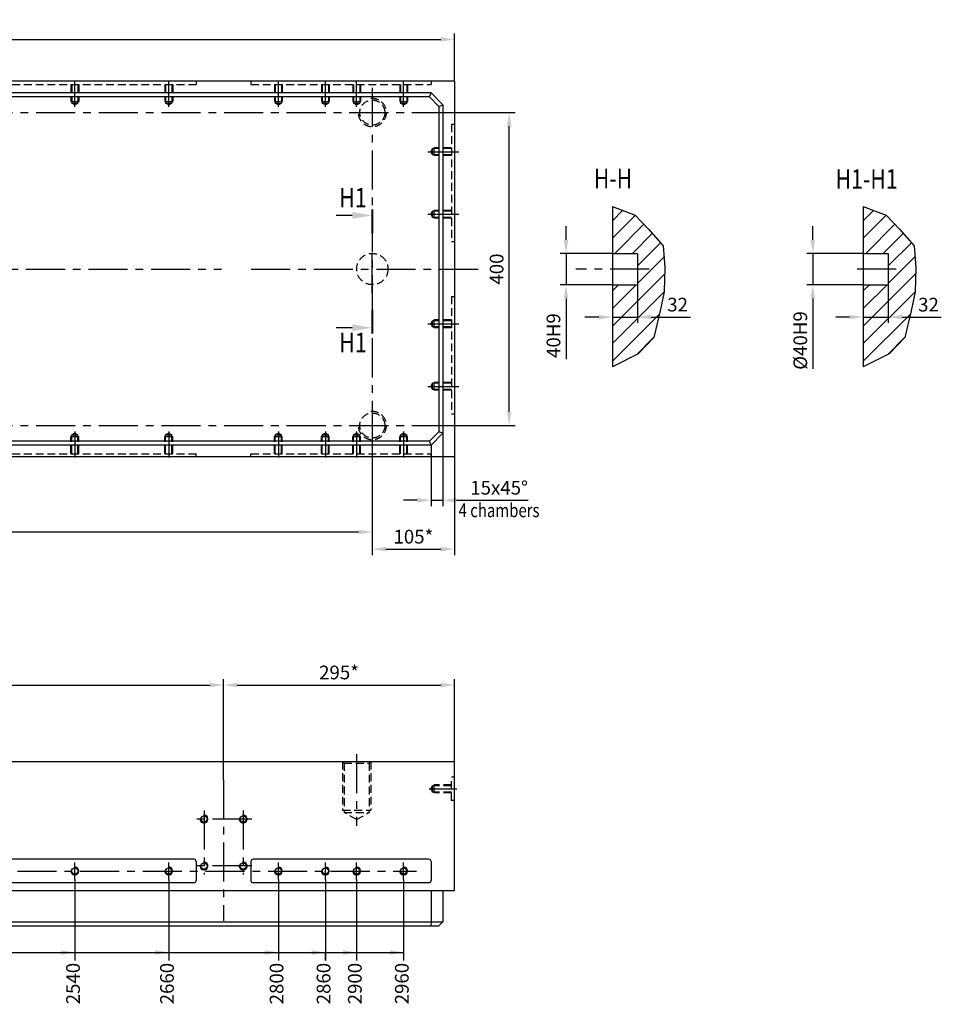
# Model space of a CAD drawing. Units: millimetres. Extents: x 497 to 4521, y 1340 to 3799.
# Drawn here: x 3168 to 4345, y 1894 to 3152 of the extents above; entities that cross this region are included whole.
import ezdxf

# ---------------------------------------------------------------- set-up
doc = ezdxf.new("R2010")
doc.units = ezdxf.units.MM
doc.header["$LTSCALE"] = 40
doc.header["$PDMODE"] = 35
doc.linetypes.add('CENTER', pattern=[2, 1.25, -0.25, 0.25, -0.25])
doc.linetypes.add('HIDDEN', pattern=[0.375, 0.25, -0.125])
for name, color, linetype in [('CENTER-BRACKET 01', 3, 'CENTER'), ('CENTER-YOKE', 3, 'CENTER'), ('DIM', 7, 'Continuous'), ('HATCH', 3, 'Continuous'), ('HIDDEN-YOKE', 5, 'HIDDEN'), ('TEXT-ENGLISH', 6, 'Continuous'), ('TREAD', 7, 'Continuous'), ('YOKE', 1, 'Continuous')]:
    doc.layers.add(name, color=color, linetype=linetype)
doc.styles.add('A', font='romans.shx', dxfattribs={"width": 0.8})
doc.dimstyles.new('1-5', dxfattribs={"dimscale": 5, "dimtxt": 3.5, "dimasz": 3.5, "dimexe": 1.5, "dimexo": 0, "dimgap": 1, "dimtad": 1, "dimdec": 1, "dimdsep": 46, "dimtxsty": 'A', "dimcen": 0, "dimclrt": 256, "dimadec": 1, "dimazin": 2, "dimtfac": 1, "dimtdec": 1, "dimtmove": 0, "dimatfit": 3, "dimfxl": 0, "dimarcsym": 0})

# ---------------------------------------------------------------- blocks, each defined once
blk = doc.blocks.new('*D5')
at = {"layer": 'Defpoints', "color": 0}
for p in [(3708.5, 2623.3), (3693.5, 2608.3), (3693.5, 2537.8)]:
    blk.add_point(p, dxfattribs=at)
at = {"layer": 'DIM', "color": 0, "lineweight": -2}
for p, q in [((3708.5, 2623.3), (3708.5, 2530.3)), ((3693.5, 2608.3), (3693.5, 2530.3)), ((3676, 2537.8), (3658.5, 2537.8)), ((3693.5, 2537.8), (3708.5, 2537.8)), ((3726, 2537.8), (3817.5, 2537.8))]:
    blk.add_line(p, q, dxfattribs=at)
at = {"layer": 'DIM', "color": 0}
for points in [[(3676, 2540.7), (3676, 2534.8), (3693.5, 2537.8)], [(3726, 2540.7), (3726, 2534.8), (3708.5, 2537.8)]]:
    blk.add_solid(points, dxfattribs=at)
at = {"layer": 'DIM', "insert": (3780.5, 2551.5), "char_height": 17.5, "attachment_point": 5, "style": 'A'}
blk.add_mtext('15x45°', dxfattribs=at)
blk = doc.blocks.new('*D11')
at = {"layer": 'Defpoints', "color": 0}
for p in [(3925.2, 2853.3), (3866, 2813.3), (3925.2, 2813.3)]:
    blk.add_point(p, dxfattribs=at)
at = {"layer": 'DIM', "color": 0, "lineweight": -2}
for p, q in [((3866, 2870.8), (3866, 2888.3)), ((3925.2, 2853.3), (3858.5, 2853.3)), ((3866, 2853.3), (3866, 2813.3)), ((3925.2, 2813.3), (3858.5, 2813.3)), ((3866, 2795.8), (3866, 2718.3))]:
    blk.add_line(p, q, dxfattribs=at)
at = {"layer": 'DIM', "color": 0}
for points in [[(3863.1, 2870.8), (3868.9, 2870.8), (3866, 2853.3)], [(3863.1, 2795.8), (3868.9, 2795.8), (3866, 2813.3)]]:
    blk.add_solid(points, dxfattribs=at)
at = {"layer": 'DIM', "insert": (3852.2, 2748.3), "char_height": 17.5, "attachment_point": 5, "rotation": 90, "style": 'A'}
blk.add_mtext('40H9', dxfattribs=at)
blk = doc.blocks.new('_DatumFilled')
at = {"color": 0, "linetype": 'ByBlock'}
blk.add_solid([(0, 0.577), (-1, 0), (0, -0.577)], dxfattribs=at)
blk = doc.blocks.new('*D12')
at = {"layer": 'Defpoints', "color": 0}
for p in [(3925.2, 2813.3), (3957.2, 2813.3), (3957.2, 2771.9)]:
    blk.add_point(p, dxfattribs=at)
at = {"layer": 'DIM', "color": 0, "lineweight": -2}
for p, q in [((3925.2, 2813.3), (3925.2, 2764.4)), ((3957.2, 2813.3), (3957.2, 2764.4)), ((3907.7, 2771.9), (3890.2, 2771.9)), ((3925.2, 2771.9), (3957.2, 2771.9)), ((3974.7, 2771.9), (4024.8, 2771.9))]:
    blk.add_line(p, q, dxfattribs=at)
at = {"layer": 'DIM', "color": 0}
for points in [[(3907.7, 2774.8), (3907.7, 2769), (3925.2, 2771.9)], [(3974.7, 2774.8), (3974.7, 2769), (3957.2, 2771.9)]]:
    blk.add_solid(points, dxfattribs=at)
at = {"layer": 'DIM', "insert": (4008.5, 2785.6), "char_height": 17.5, "attachment_point": 5, "style": 'A'}
blk.add_mtext('32', dxfattribs=at)
blk = doc.blocks.new('*D13')
at = {"layer": 'Defpoints', "color": 0}
for p in [(4245.7, 2853.3), (4181.2, 2813.3), (4245.7, 2813.3)]:
    blk.add_point(p, dxfattribs=at)
at = {"layer": 'DIM', "color": 0, "lineweight": -2}
for p, q in [((4181.2, 2870.8), (4181.2, 2888.3)), ((4245.7, 2853.3), (4173.7, 2853.3)), ((4181.2, 2853.3), (4181.2, 2813.3)), ((4245.7, 2813.3), (4173.7, 2813.3)), ((4181.2, 2795.8), (4181.2, 2705.7))]:
    blk.add_line(p, q, dxfattribs=at)
at = {"layer": 'DIM', "color": 0}
for points in [[(4178.3, 2870.8), (4184.2, 2870.8), (4181.2, 2853.3)], [(4178.3, 2795.8), (4184.2, 2795.8), (4181.2, 2813.3)]]:
    blk.add_solid(points, dxfattribs=at)
at = {"layer": 'DIM', "insert": (4167.5, 2742), "char_height": 17.5, "attachment_point": 5, "rotation": 90, "style": 'A'}
blk.add_mtext('%%c40H9', dxfattribs=at)
blk = doc.blocks.new('*D14')
at = {"layer": 'Defpoints', "color": 0}
for p in [(4245.7, 2813.3), (4277.7, 2813.3), (4277.7, 2771.9)]:
    blk.add_point(p, dxfattribs=at)
at = {"layer": 'DIM', "color": 0, "lineweight": -2}
for p, q in [((4245.7, 2813.3), (4245.7, 2764.4)), ((4277.7, 2813.3), (4277.7, 2764.4)), ((4228.2, 2771.9), (4210.7, 2771.9)), ((4245.7, 2771.9), (4277.7, 2771.9)), ((4295.2, 2771.9), (4345.4, 2771.9))]:
    blk.add_line(p, q, dxfattribs=at)
at = {"layer": 'DIM', "color": 0}
for points in [[(4228.2, 2774.8), (4228.2, 2769), (4245.7, 2771.9)], [(4295.2, 2774.8), (4295.2, 2769), (4277.7, 2771.9)]]:
    blk.add_solid(points, dxfattribs=at)
at = {"layer": 'DIM', "insert": (4329, 2785.6), "char_height": 17.5, "attachment_point": 5, "style": 'A'}
blk.add_mtext('32', dxfattribs=at)
blk = doc.blocks.new('*D21')
at = {"layer": 'Defpoints', "color": 0}
for p in [(738.5, 2633.3), (3618.5, 2633.3), (3618.5, 2497.3)]:
    blk.add_point(p, dxfattribs=at)
at = {"layer": 'DIM', "color": 0, "lineweight": -2}
for p, q in [((738.5, 2633.3), (738.5, 2489.8)), ((3618.5, 2633.3), (3618.5, 2489.8)), ((756, 2497.3), (3601, 2497.3))]:
    blk.add_line(p, q, dxfattribs=at)
at = {"layer": 'DIM', "color": 0}
for points in [[(756, 2500.2), (756, 2494.4), (738.5, 2497.3)], [(3601, 2500.2), (3601, 2494.4), (3618.5, 2497.3)]]:
    blk.add_solid(points, dxfattribs=at)
at = {"layer": 'DIM', "insert": (2178.5, 2511), "char_height": 17.5, "attachment_point": 5, "style": 'A'}
blk.add_mtext('6x480=2880', dxfattribs=at)
blk = doc.blocks.new('*D22')
at = {"layer": 'Defpoints', "color": 0}
for p in [(3681.9, 3033.3), (3793.4, 3033.3), (3681.9, 2633.3)]:
    blk.add_point(p, dxfattribs=at)
at = {"layer": 'DIM', "color": 0, "lineweight": -2}
for p, q in [((3681.9, 3033.3), (3800.9, 3033.3)), ((3793.4, 2650.8), (3793.4, 3015.8)), ((3681.9, 2633.3), (3800.9, 2633.3))]:
    blk.add_line(p, q, dxfattribs=at)
at = {"layer": 'DIM', "color": 0}
for points in [[(3790.5, 3015.8), (3796.3, 3015.8), (3793.4, 3033.3)], [(3790.5, 2650.8), (3796.3, 2650.8), (3793.4, 2633.3)]]:
    blk.add_solid(points, dxfattribs=at)
at = {"layer": 'DIM', "insert": (3779.6, 2833.3), "char_height": 17.5, "attachment_point": 5, "rotation": 90, "style": 'A'}
blk.add_mtext('400', dxfattribs=at)
blk = doc.blocks.new('*D32')
at = {"layer": 'Defpoints', "color": 0}
for p in [(3428.5, 2301.6), (928.5, 2180.4), (3428.5, 2180.4)]:
    blk.add_point(p, dxfattribs=at)
at = {"layer": 'DIM', "color": 0, "lineweight": -2}
for p, q in [((928.5, 2180.4), (928.5, 2309.1)), ((3428.5, 2180.4), (3428.5, 2309.1)), ((946, 2301.6), (3411, 2301.6))]:
    blk.add_line(p, q, dxfattribs=at)
at = {"layer": 'DIM', "color": 0}
for points in [[(946, 2304.5), (946, 2298.7), (928.5, 2301.6)], [(3411, 2304.5), (3411, 2298.7), (3428.5, 2301.6)]]:
    blk.add_solid(points, dxfattribs=at)
at = {"layer": 'DIM', "insert": (2082.7, 2315.4), "char_height": 17.5, "attachment_point": 5, "style": 'A'}
blk.add_mtext('5x500=2500', dxfattribs=at)
blk = doc.blocks.new('*D33')
at = {"layer": 'Defpoints', "color": 0}
for p in [(3723.5, 2301.6), (3723.5, 2203.9), (3428.5, 2180.4)]:
    blk.add_point(p, dxfattribs=at)
at = {"layer": 'DIM', "color": 0, "lineweight": -2}
for p, q in [((3428.5, 2180.4), (3428.5, 2309.1)), ((3723.5, 2203.9), (3723.5, 2309.1)), ((3446, 2301.6), (3706, 2301.6))]:
    blk.add_line(p, q, dxfattribs=at)
at = {"layer": 'DIM', "color": 0}
for points in [[(3446, 2304.5), (3446, 2298.7), (3428.5, 2301.6)], [(3706, 2304.5), (3706, 2298.7), (3723.5, 2301.6)]]:
    blk.add_solid(points, dxfattribs=at)
at = {"layer": 'DIM', "insert": (3576, 2315.4), "char_height": 17.5, "attachment_point": 5, "style": 'A'}
blk.add_mtext('295*', dxfattribs=at)
blk = doc.blocks.new('*D34')
at = {"layer": 'Defpoints', "color": 0}
for p in [(3618.5, 2615.3), (3723.5, 2593.3), (3723.5, 2475.3)]:
    blk.add_point(p, dxfattribs=at)
at = {"layer": 'DIM', "color": 0, "lineweight": -2}
for p, q in [((3618.5, 2615.3), (3618.5, 2467.8)), ((3723.5, 2593.3), (3723.5, 2467.8)), ((3636, 2475.3), (3706, 2475.3))]:
    blk.add_line(p, q, dxfattribs=at)
at = {"layer": 'DIM', "color": 0}
for points in [[(3636, 2478.2), (3636, 2472.4), (3618.5, 2475.3)], [(3706, 2478.2), (3706, 2472.4), (3723.5, 2475.3)]]:
    blk.add_solid(points, dxfattribs=at)
at = {"layer": 'DIM', "insert": (3671, 2489), "char_height": 17.5, "attachment_point": 5, "style": 'A'}
blk.add_mtext('105*', dxfattribs=at)
blk = doc.blocks.new('*D42')
at = {"layer": 'Defpoints', "color": 0}
for p in [(3723.5, 3126.8), (633.5, 3073.3), (3723.5, 3073.3)]:
    blk.add_point(p, dxfattribs=at)
at = {"layer": 'DIM', "color": 0, "lineweight": -2}
for p, q in [((633.5, 3073.3), (633.5, 3134.3)), ((3723.5, 3073.3), (3723.5, 3134.3)), ((651, 3126.8), (3706, 3126.8))]:
    blk.add_line(p, q, dxfattribs=at)
at = {"layer": 'DIM', "color": 0}
for points in [[(651, 3129.7), (651, 3123.9), (633.5, 3126.8)], [(3706, 3129.7), (3706, 3123.9), (3723.5, 3126.8)]]:
    blk.add_solid(points, dxfattribs=at)
at = {"layer": 'DIM', "insert": (2176.5, 3140.6), "char_height": 17.5, "attachment_point": 5, "style": 'A'}
blk.add_mtext('3090', dxfattribs=at)
blk = doc.blocks.new('*D107')
at = {"layer": 'Defpoints', "color": 0}
for p in [(698.5, 1959.8), (3238.5, 1959.8), (3238.5, 1949.7)]:
    blk.add_point(p, dxfattribs=at)
at = {"layer": 'DIM', "color": 0, "lineweight": -2}
blk.add_line((3238.5, 1959.8), (3238.5, 1949.7), dxfattribs=at)
at = {"layer": 'DIM', "insert": (3238.5, 1920), "char_height": 17.5, "attachment_point": 5, "rotation": 90, "style": 'A'}
blk.add_mtext('2540', dxfattribs=at)
blk = doc.blocks.new('*D108')
at = {"layer": 'Defpoints', "color": 0}
for p in [(698.5, 1959.8), (3358.5, 1959.8), (3358.5, 1949.7)]:
    blk.add_point(p, dxfattribs=at)
at = {"layer": 'DIM', "color": 0, "lineweight": -2}
blk.add_line((3358.5, 1959.8), (3358.5, 1949.7), dxfattribs=at)
at = {"layer": 'DIM', "insert": (3358.5, 1920), "char_height": 17.5, "attachment_point": 5, "rotation": 90, "style": 'A'}
blk.add_mtext('2660', dxfattribs=at)
blk = doc.blocks.new('*D109')
at = {"layer": 'Defpoints', "color": 0}
for p in [(698.5, 1959.8), (3498.5, 1959.8), (3498.5, 1949.7)]:
    blk.add_point(p, dxfattribs=at)
at = {"layer": 'DIM', "color": 0, "lineweight": -2}
blk.add_line((3498.5, 1959.8), (3498.5, 1949.7), dxfattribs=at)
at = {"layer": 'DIM', "insert": (3498.5, 1920), "char_height": 17.5, "attachment_point": 5, "rotation": 90, "style": 'A'}
blk.add_mtext('2800', dxfattribs=at)
blk = doc.blocks.new('*D110')
at = {"layer": 'Defpoints', "color": 0}
for p in [(698.5, 1959.8), (3558.5, 1959.8), (3558.5, 1949.7)]:
    blk.add_point(p, dxfattribs=at)
at = {"layer": 'DIM', "color": 0, "lineweight": -2}
blk.add_line((3558.5, 1959.8), (3558.5, 1949.7), dxfattribs=at)
at = {"layer": 'DIM', "insert": (3558.5, 1920), "char_height": 17.5, "attachment_point": 5, "rotation": 90, "style": 'A'}
blk.add_mtext('2860', dxfattribs=at)
blk = doc.blocks.new('*D111')
at = {"layer": 'Defpoints', "color": 0}
for p in [(698.5, 1959.8), (3598.5, 1959.8), (3598.5, 1949.7)]:
    blk.add_point(p, dxfattribs=at)
at = {"layer": 'DIM', "color": 0, "lineweight": -2}
blk.add_line((3598.5, 1959.8), (3598.5, 1949.7), dxfattribs=at)
at = {"layer": 'DIM', "insert": (3598.5, 1920), "char_height": 17.5, "attachment_point": 5, "rotation": 90, "style": 'A'}
blk.add_mtext('2900', dxfattribs=at)
blk = doc.blocks.new('*D112')
at = {"layer": 'Defpoints', "color": 0}
for p in [(698.5, 1959.8), (3658.5, 1959.8), (3658.5, 1949.7)]:
    blk.add_point(p, dxfattribs=at)
at = {"layer": 'DIM', "color": 0, "lineweight": -2}
blk.add_line((3658.5, 1959.8), (3658.5, 1949.7), dxfattribs=at)
at = {"layer": 'DIM', "insert": (3658.5, 1920), "char_height": 17.5, "attachment_point": 5, "rotation": 90, "style": 'A'}
blk.add_mtext('2960', dxfattribs=at)

msp = doc.modelspace()

# ---------------------------------------------------------------- hatches: boundary and pattern name
at = {"layer": 'HATCH'}
h = msp.add_hatch(dxfattribs=at)
h.set_pattern_fill('ANSI31', color=256, scale=5, style=0)
h.set_pattern_definition([(45, (-496.584, 0), (-11.22532, 11.22532), [])])
h.paths.add_polyline_path([(3971.5, 2884.3), (3954.45, 2902.09), (3925.18, 2913.21), (3925.18, 2853.35), (3957.18, 2853.35), (3957.18, 2813.35), (3925.18, 2813.35), (3925.18, 2708.17), (3958.15, 2724.95), (3978.18, 2745.7), (3986.33, 2779.8), (3991.52, 2804.25), (3992.27, 2835.38), (3990.04, 2862.81)])
h = msp.add_hatch(dxfattribs=at)
h.set_pattern_fill('ANSI31', color=256, scale=5, style=0)
h.set_pattern_definition([(45, (-176.064, 0), (-11.22532, 11.22532), [])])
h.paths.add_polyline_path([(4245.7, 2913.21), (4245.7, 2853.35), (4277.7, 2853.35), (4277.7, 2813.35), (4245.7, 2813.35), (4245.7, 2708.17), (4278.67, 2724.95), (4298.7, 2745.7), (4306.85, 2779.8), (4312.04, 2804.25), (4312.79, 2835.38), (4310.56, 2862.81), (4292.02, 2884.3), (4274.97, 2902.09)])

# ---------------------------------------------------------------- linework, layer by layer
at = {"layer": 'CENTER-BRACKET 01'}
for p, q in [((3428.53, 2180.37), (3428.53, 2000.37)), ((3403.53, 2141.37), (3403.53, 2059.37)), ((3453.53, 2141.37), (3453.53, 2059.37)), ((3464.53, 2130.37), (3392.53, 2130.37)), ((3464.53, 2070.37), (3392.53, 2070.37))]:
    msp.add_line(p, q, dxfattribs=at)
at = {"layer": 'CENTER-YOKE'}
for p, q in [((3238.53, 3040.85), (3238.53, 3074.14)), ((3358.53, 3040.85), (3358.53, 3074.14)), ((3498.53, 3040.85), (3498.53, 3074.14)), ((3558.53, 3040.85), (3558.53, 3074.14)), ((3598.53, 3040.85), (3598.53, 3074.14)), ((3658.53, 3040.85), (3658.53, 3074.14)), ((3618.53, 3064.91), (3618.53, 2601.79)), ((709.08, 3033.35), (3681.87, 3033.35)), ((3689.29, 2983.35), (3729.08, 2983.35)), ((3689.29, 2903.35), (3729.08, 2903.35)), ((3618.53, 2803.13), (3618.53, 2862.73)), ((615.96, 2833.35), (3425.85, 2833.35)), ((3463.75, 2833.35), (3757.78, 2833.35)), ((3972.22, 2833.35), (3878.48, 2833.35)), ((4287.79, 2833.35), (4237.56, 2833.35)), ((3689.29, 2763.35), (3729.08, 2763.35)), ((3689.29, 2683.35), (3729.08, 2683.35)), ((709.08, 2633.35), (3681.87, 2633.35)), ((3238.53, 2625.85), (3238.53, 2592.55)), ((3358.53, 2625.85), (3358.53, 2592.55)), ((3498.53, 2625.85), (3498.53, 2592.55)), ((3558.53, 2625.85), (3558.53, 2592.55)), ((3598.53, 2625.85), (3598.53, 2592.55)), ((3658.53, 2625.85), (3658.53, 2592.55)), ((3598.53, 2213.21), (3598.53, 2121.59)), ((3691.03, 2168.87), (3726.32, 2168.87)), ((3238.53, 2052.87), (3238.53, 2074.87)), ((3358.53, 2052.87), (3358.53, 2074.87)), ((3498.53, 2052.87), (3498.53, 2074.87)), ((3558.53, 2052.87), (3558.53, 2074.87)), ((3598.53, 2052.87), (3598.53, 2074.87)), ((3658.53, 2052.87), (3658.53, 2074.87)), ((685.28, 2063.87), (3674.9, 2063.87))]:
    msp.add_line(p, q, dxfattribs=at)
at = {"layer": 'DIM'}
for p, q in [((3592.93, 2901.9), (3572.27, 2901.9)), ((3592.93, 2758.3), (3572.27, 2758.3)), ((3238.53, 2052.87), (3238.53, 1949.7)), ((3358.53, 2052.87), (3358.53, 1949.7)), ((3498.53, 2052.87), (3498.53, 1949.7)), ((3558.53, 2052.87), (3558.53, 1949.7)), ((3598.53, 2052.87), (3598.53, 1949.7)), ((3658.53, 2052.87), (3658.53, 1949.7)), ((698.53, 1959.79), (3658.53, 1959.79))]:
    msp.add_line(p, q, dxfattribs=at)
at = {"layer": 'DIM', "const_width": 2.56}
for points in [[(3618.53, 2878.86), (3618.53, 2909.58)], [(3618.53, 2781.34), (3618.53, 2750.62)]]:
    msp.add_lwpolyline(points, dxfattribs=at)
at = {"layer": 'DIM'}
for points in [[(3925.18, 2913.21), (3954.45, 2902.09), (3971.5, 2884.3), (3990.04, 2862.81), (3992.27, 2835.38), (3991.52, 2804.25), (3986.33, 2779.8), (3978.18, 2745.7), (3958.15, 2724.95), (3925.18, 2708.17)], [(4245.7, 2913.21), (4274.97, 2902.09), (4292.02, 2884.3), (4310.56, 2862.81), (4312.79, 2835.38), (4312.04, 2804.25), (4306.85, 2779.8), (4298.7, 2745.7), (4278.67, 2724.95), (4245.7, 2708.17)]]:
    msp.add_lwpolyline(points, dxfattribs=at)
for points in [[(3592.93, 2906.16), (3592.93, 2897.63), (3618.53, 2901.9)], [(3592.93, 2754.04), (3592.93, 2762.57), (3618.53, 2758.3)], [(3221.03, 1962.71), (3221.03, 1956.88), (3238.53, 1959.79)], [(3341.03, 1962.71), (3341.03, 1956.88), (3358.53, 1959.79)], [(3481.03, 1962.71), (3481.03, 1956.88), (3498.53, 1959.79)], [(3541.03, 1962.71), (3541.03, 1956.88), (3558.53, 1959.79)], [(3581.03, 1962.71), (3581.03, 1956.88), (3598.53, 1959.79)], [(3641.03, 1962.71), (3641.03, 1956.88), (3658.53, 1959.79)]]:
    msp.add_solid(points, dxfattribs=at)
at = {"layer": 'HIDDEN-YOKE'}
for p, q in [((3393.53, 3073.35), (3393.53, 3069.35)), ((3463.53, 3073.35), (3463.53, 3069.35)), ((3463.53, 3073.35), (3463.53, 3069.35)), ((3693.53, 3073.35), (3693.53, 3069.35)), ((2963.53, 3069.35), (3393.53, 3069.35)), ((3233.53, 3069.35), (3233.53, 3047.35)), ((3234.53, 3069.35), (3234.53, 3045.35)), ((3242.53, 3069.35), (3242.53, 3045.35)), ((3243.53, 3069.35), (3243.53, 3047.35)), ((3353.53, 3069.35), (3353.53, 3047.35)), ((3354.53, 3069.35), (3354.53, 3045.35)), ((3362.53, 3069.35), (3362.53, 3045.35)), ((3363.53, 3069.35), (3363.53, 3047.35)), ((3463.53, 3069.35), (3693.53, 3069.35)), ((3493.53, 3069.35), (3493.53, 3047.35)), ((3494.53, 3069.35), (3494.53, 3045.35)), ((3502.53, 3069.35), (3502.53, 3045.35)), ((3503.53, 3069.35), (3503.53, 3047.35)), ((3553.53, 3069.35), (3553.53, 3047.35)), ((3554.53, 3069.35), (3554.53, 3045.35)), ((3562.53, 3069.35), (3562.53, 3045.35)), ((3563.53, 3069.35), (3563.53, 3047.35)), ((3593.53, 3069.35), (3593.53, 3047.35)), ((3594.53, 3069.35), (3594.53, 3045.35)), ((3602.53, 3069.35), (3602.53, 3045.35)), ((3603.53, 3069.35), (3603.53, 3047.35)), ((3653.53, 3069.35), (3653.53, 3047.35)), ((3654.53, 3069.35), (3654.53, 3045.35)), ((3662.53, 3069.35), (3662.53, 3045.35)), ((3663.53, 3069.35), (3663.53, 3047.35)), ((3233.53, 3047.35), (3243.53, 3047.35)), ((3353.53, 3047.35), (3363.53, 3047.35)), ((3493.53, 3047.35), (3503.53, 3047.35)), ((3553.53, 3047.35), (3563.53, 3047.35)), ((3593.53, 3047.35), (3603.53, 3047.35)), ((3653.53, 3047.35), (3663.53, 3047.35)), ((3234.53, 3045.35), (3242.53, 3045.35)), ((3238.53, 3043.04), (3234.53, 3045.35)), ((3238.53, 3043.04), (3242.53, 3045.35)), ((3354.53, 3045.35), (3362.53, 3045.35)), ((3358.53, 3043.04), (3354.53, 3045.35)), ((3358.53, 3043.04), (3362.53, 3045.35)), ((3494.53, 3045.35), (3502.53, 3045.35)), ((3498.53, 3043.04), (3494.53, 3045.35)), ((3498.53, 3043.04), (3502.53, 3045.35)), ((3554.53, 3045.35), (3562.53, 3045.35)), ((3558.53, 3043.04), (3554.53, 3045.35)), ((3558.53, 3043.04), (3562.53, 3045.35)), ((3594.53, 3045.35), (3602.53, 3045.35)), ((3598.53, 3043.04), (3594.53, 3045.35)), ((3598.53, 3043.04), (3602.53, 3045.35)), ((3654.53, 3045.35), (3662.53, 3045.35)), ((3658.53, 3043.04), (3654.53, 3045.35)), ((3658.53, 3043.04), (3662.53, 3045.35)), ((3719.53, 3018.35), (3719.53, 2868.35)), ((3719.53, 3018.35), (3723.53, 3018.35)), ((3693.22, 2983.35), (3695.53, 2987.35)), ((3693.22, 2983.35), (3695.53, 2979.35)), ((3719.53, 2987.35), (3695.53, 2987.35)), ((3695.53, 2979.35), (3695.53, 2987.35)), ((3719.53, 2988.35), (3697.53, 2988.35)), ((3697.53, 2978.35), (3697.53, 2988.35)), ((3719.53, 2979.35), (3695.53, 2979.35)), ((3719.53, 2978.35), (3697.53, 2978.35)), ((3693.22, 2903.35), (3695.53, 2907.35)), ((3719.53, 2907.35), (3695.53, 2907.35)), ((3695.53, 2899.35), (3695.53, 2907.35)), ((3719.53, 2908.35), (3697.53, 2908.35)), ((3697.53, 2898.35), (3697.53, 2908.35)), ((3693.22, 2903.35), (3695.53, 2899.35)), ((3719.53, 2899.35), (3695.53, 2899.35)), ((3719.53, 2898.35), (3697.53, 2898.35)), ((3719.53, 2868.35), (3723.53, 2868.35)), ((3719.53, 2798.35), (3719.53, 2648.35)), ((3719.53, 2798.35), (3723.53, 2798.35)), ((3693.22, 2763.35), (3695.53, 2767.35)), ((3693.22, 2763.35), (3695.53, 2759.35)), ((3719.53, 2767.35), (3695.53, 2767.35)), ((3695.53, 2759.35), (3695.53, 2767.35)), ((3719.53, 2759.35), (3695.53, 2759.35)), ((3719.53, 2768.35), (3697.53, 2768.35)), ((3697.53, 2758.35), (3697.53, 2768.35)), ((3719.53, 2758.35), (3697.53, 2758.35)), ((3693.22, 2683.35), (3695.53, 2687.35)), ((3693.22, 2683.35), (3695.53, 2679.35)), ((3719.53, 2687.35), (3695.53, 2687.35)), ((3695.53, 2679.35), (3695.53, 2687.35)), ((3719.53, 2688.35), (3697.53, 2688.35)), ((3697.53, 2678.35), (3697.53, 2688.35)), ((3719.53, 2679.35), (3695.53, 2679.35)), ((3719.53, 2678.35), (3697.53, 2678.35)), ((3719.53, 2648.35), (3723.53, 2648.35)), ((3233.53, 2619.35), (3243.53, 2619.35)), ((3233.53, 2597.35), (3233.53, 2619.35)), ((3238.53, 2623.66), (3234.53, 2621.35)), ((3234.53, 2621.35), (3242.53, 2621.35)), ((3234.53, 2597.35), (3234.53, 2621.35)), ((3238.53, 2623.66), (3242.53, 2621.35)), ((3242.53, 2597.35), (3242.53, 2621.35)), ((3243.53, 2597.35), (3243.53, 2619.35)), ((3353.53, 2619.35), (3363.53, 2619.35)), ((3353.53, 2597.35), (3353.53, 2619.35)), ((3358.53, 2623.66), (3354.53, 2621.35)), ((3354.53, 2621.35), (3362.53, 2621.35)), ((3354.53, 2597.35), (3354.53, 2621.35)), ((3358.53, 2623.66), (3362.53, 2621.35)), ((3362.53, 2597.35), (3362.53, 2621.35)), ((3363.53, 2597.35), (3363.53, 2619.35)), ((3493.53, 2619.35), (3503.53, 2619.35)), ((3493.53, 2597.35), (3493.53, 2619.35)), ((3498.53, 2623.66), (3494.53, 2621.35)), ((3494.53, 2621.35), (3502.53, 2621.35)), ((3494.53, 2597.35), (3494.53, 2621.35)), ((3498.53, 2623.66), (3502.53, 2621.35)), ((3502.53, 2597.35), (3502.53, 2621.35)), ((3503.53, 2597.35), (3503.53, 2619.35)), ((3553.53, 2619.35), (3563.53, 2619.35)), ((3553.53, 2597.35), (3553.53, 2619.35)), ((3558.53, 2623.66), (3554.53, 2621.35)), ((3554.53, 2621.35), (3562.53, 2621.35)), ((3554.53, 2597.35), (3554.53, 2621.35)), ((3558.53, 2623.66), (3562.53, 2621.35)), ((3562.53, 2597.35), (3562.53, 2621.35)), ((3563.53, 2597.35), (3563.53, 2619.35)), ((3593.53, 2619.35), (3603.53, 2619.35)), ((3593.53, 2597.35), (3593.53, 2619.35)), ((3598.53, 2623.66), (3594.53, 2621.35)), ((3594.53, 2621.35), (3602.53, 2621.35)), ((3594.53, 2597.35), (3594.53, 2621.35)), ((3598.53, 2623.66), (3602.53, 2621.35)), ((3602.53, 2597.35), (3602.53, 2621.35)), ((3603.53, 2597.35), (3603.53, 2619.35)), ((3653.53, 2619.35), (3663.53, 2619.35)), ((3653.53, 2597.35), (3653.53, 2619.35)), ((3658.53, 2623.66), (3654.53, 2621.35)), ((3654.53, 2621.35), (3662.53, 2621.35)), ((3654.53, 2597.35), (3654.53, 2621.35)), ((3658.53, 2623.66), (3662.53, 2621.35)), ((3662.53, 2597.35), (3662.53, 2621.35)), ((3663.53, 2597.35), (3663.53, 2619.35)), ((2963.53, 2597.35), (3393.53, 2597.35)), ((3393.53, 2593.35), (3393.53, 2597.35)), ((3463.53, 2597.35), (3693.53, 2597.35)), ((3463.53, 2593.35), (3463.53, 2597.35)), ((3693.53, 2593.35), (3693.53, 2597.35)), ((3580.53, 2203.87), (3580.53, 2141.87)), ((3582.53, 2201.87), (3580.53, 2203.87)), ((3614.53, 2201.87), (3616.53, 2203.87)), ((3616.53, 2203.87), (3616.53, 2141.87)), ((3582.53, 2201.87), (3582.53, 2138.87)), ((3582.53, 2201.87), (3614.53, 2201.87)), ((3614.53, 2201.87), (3614.53, 2138.87)), ((3723.53, 2183.87), (3719.53, 2183.87)), ((3719.53, 2153.87), (3719.53, 2183.87)), ((3693.22, 2168.87), (3695.53, 2172.87)), ((3693.22, 2168.87), (3695.53, 2164.87)), ((3719.53, 2172.87), (3695.53, 2172.87)), ((3695.53, 2164.87), (3695.53, 2172.87)), ((3719.53, 2164.87), (3695.53, 2164.87)), ((3719.53, 2173.87), (3697.53, 2173.87)), ((3697.53, 2163.87), (3697.53, 2173.87)), ((3719.53, 2163.87), (3697.53, 2163.87)), ((3723.53, 2153.87), (3719.53, 2153.87)), ((3580.53, 2141.87), (3616.53, 2141.87)), ((3598.53, 2129.63), (3582.53, 2138.87)), ((3582.53, 2138.87), (3614.53, 2138.87)), ((3598.53, 2129.63), (3614.53, 2138.87))]:
    msp.add_line(p, q, dxfattribs=at)
for centre, radius in [((3618.53, 3033.35), 16), ((3618.53, 2833.35), 20), ((3618.53, 2633.35), 16)]:
    msp.add_circle(centre, radius, dxfattribs=at)
for centre in [(3618.53, 3033.35), (3618.53, 2633.35)]:
    msp.add_arc(centre, 18, 185.7546, 102.26109, dxfattribs=at)
at = {"layer": 'TREAD'}
for centre in [(3403.53, 2130.37), (3453.53, 2130.37), (3238.53, 2063.87), (3358.53, 2063.87), (3403.53, 2070.37), (3453.53, 2070.37), (3498.53, 2063.87), (3558.53, 2063.87), (3598.53, 2063.87), (3658.53, 2063.87)]:
    msp.add_arc(centre, 5, 172.2625, 99.81726, dxfattribs=at)
at = {"layer": 'YOKE'}
for p, q in [((3723.53, 3073.35), (633.53, 3073.35)), ((3723.53, 3073.35), (3723.53, 2593.35)), ((3693.53, 3058.35), (663.53, 3058.35)), ((3691.46, 3053.35), (3693.53, 3058.35)), ((3693.53, 3058.35), (3708.53, 3043.35)), ((3691.46, 3053.35), (665.6, 3053.35)), ((3691.46, 3053.35), (3703.53, 3041.27)), ((3703.53, 3041.27), (3708.53, 3043.35)), ((3703.53, 3041.27), (3703.53, 2625.42)), ((3708.53, 3043.35), (3708.53, 2623.35)), ((3925.18, 2913.21), (3925.18, 2833.35)), ((4245.7, 2913.21), (4245.7, 2833.35)), ((3925.18, 2853.35), (3957.18, 2853.35)), ((3957.18, 2853.35), (3957.18, 2813.35)), ((4245.7, 2853.35), (4277.7, 2853.35)), ((4277.7, 2853.35), (4277.7, 2813.35)), ((3925.18, 2833.35), (3925.18, 2708.17)), ((4245.7, 2833.35), (4245.7, 2708.17)), ((3925.18, 2813.35), (3957.18, 2813.35)), ((4245.7, 2813.35), (4277.7, 2813.35)), ((3703.53, 2625.42), (3691.46, 2613.35)), ((3708.53, 2623.35), (3693.53, 2608.35)), ((3708.53, 2623.35), (3703.53, 2625.42)), ((3693.53, 2608.35), (663.53, 2608.35)), ((3691.46, 2613.35), (665.6, 2613.35)), ((3693.53, 2608.35), (3691.46, 2613.35)), ((3723.53, 2593.35), (633.53, 2593.35)), ((633.53, 2203.87), (3723.53, 2203.87)), ((3723.53, 2038.87), (3723.53, 2203.87)), ((3390.53, 2078.87), (2966.53, 2078.87)), ((3690.53, 2078.87), (3466.53, 2078.87)), ((3393.53, 2075.87), (3393.53, 2051.87)), ((3463.53, 2075.87), (3463.53, 2051.87)), ((3693.53, 2075.87), (3693.53, 2051.87)), ((633.53, 2038.87), (3723.53, 2038.87)), ((3390.53, 2048.87), (2966.53, 2048.87)), ((3690.53, 2048.87), (3466.53, 2048.87)), ((3693.53, 2038.87), (3693.53, 1998.87)), ((3708.53, 2038.87), (3708.53, 1998.87)), ((648.53, 1998.87), (3708.53, 1998.87)), ((653.53, 1993.87), (3703.53, 1993.87)), ((3693.53, 1998.87), (3693.11, 1993.87)), ((3708.53, 1998.87), (3703.53, 1993.87))]:
    msp.add_line(p, q, dxfattribs=at)
for centre in [(3403.53, 2130.37), (3453.53, 2130.37), (3238.53, 2063.87), (3358.53, 2063.87), (3403.53, 2070.37), (3453.53, 2070.37), (3498.53, 2063.87), (3558.53, 2063.87), (3598.53, 2063.87), (3658.53, 2063.87)]:
    msp.add_circle(centre, 4, dxfattribs=at)
for centre, start, end in [((3390.53, 2075.87), 0, 90), ((3466.53, 2075.87), 90, 180), ((3690.53, 2075.87), 0, 90), ((3390.53, 2051.87), 270, 0), ((3466.53, 2051.87), 180, 270), ((3690.53, 2051.87), 270, 0)]:
    msp.add_arc(centre, 3, start, end, dxfattribs=at)

# ---------------------------------------------------------------- texts
at = {"layer": 'DIM', "style": 'A', "width": 0.8}
for s, p in [('H-H', (3901.4, 2936.65)), ('H1-H1', (4210.28, 2935.88)), ('H1', (3576.39, 2912.04)), ('H1', (3576.39, 2727.04))]:
    msp.add_text(s, height=25, dxfattribs=at).set_placement(p)
at = {"layer": 'TEXT-ENGLISH', "style": 'A', "width": 0.8}
msp.add_text('4 chambers', height=17.5, dxfattribs=at).set_placement((3728.72, 2516.19))

# ---------------------------------------------------------------- dimensions: what is measured, and where the dimension line sits
at = {"layer": 'DIM'}
dim = msp.add_linear_dim(base=(3723.53, 3126.82), p1=(633.53, 3073.35), p2=(3723.53, 3073.35), dimstyle='1-5', dxfattribs=at)
dim.commit()
dim.dimension.update_dxf_attribs({"geometry": '*D42', "text_midpoint": (2176.55, 3126.82), "dimtype": 160})
dim = msp.add_linear_dim(base=(3793.37, 3033.35), p1=(3681.87, 2633.35), p2=(3681.87, 3033.35), angle=90, dimstyle='1-5', dxfattribs=at)
dim.commit()
dim.dimension.update_dxf_attribs({"geometry": '*D22', "text_midpoint": (3793.37, 2833.35), "dimtype": 160})
for base, p1, p2, text, picture, middle in [((3866, 2813.35), (3925.18, 2853.35), (3925.18, 2813.35), '<>H9', '*D11', (3852.25, 2748.35)), ((4181.23, 2813.35), (4245.7, 2853.35), (4245.7, 2813.35), '%%c<>H9', '*D13', (4167.48, 2742.01))]:
    dim = msp.add_linear_dim(base=base, p1=p1, p2=p2, angle=90, text=text, dimstyle='1-5', override={"dimldrblk": 'DatumFilled'}, dxfattribs=at)
    dim.commit()
    dim.dimension.update_dxf_attribs({"geometry": picture, "text_midpoint": middle})
for base, p1, p2, picture, middle in [((3957.18, 2771.87), (3925.18, 2813.35), (3957.18, 2813.35), '*D12', (4008.52, 2785.62)), ((4277.7, 2771.87), (4245.7, 2813.35), (4277.7, 2813.35), '*D14', (4329.04, 2785.62))]:
    dim = msp.add_linear_dim(base=base, p1=p1, p2=p2, angle=0, dimstyle='1-5', override={"dimldrblk": 'DatumFilled'}, dxfattribs=at)
    dim.commit()
    dim.dimension.update_dxf_attribs({"geometry": picture, "text_midpoint": middle})
for base, p1, p2, text, picture, middle in [((3618.53, 2497.28), (738.53, 2633.35), (3618.53, 2633.35), '6x480=<>', '*D21', (2178.53, 2511.03)), ((3723.53, 2475.28), (3618.53, 2615.35), (3723.53, 2593.35), '<>*', '*D34', (3671.03, 2489.03)), ((3723.53, 2301.63), (3428.53, 2180.37), (3723.53, 2203.87), '<>*', '*D33', (3576.03, 2315.38))]:
    dim = msp.add_linear_dim(base=base, p1=p1, p2=p2, text=text, dimstyle='1-5', dxfattribs=at)
    dim.commit()
    dim.dimension.update_dxf_attribs({"geometry": picture, "text_midpoint": middle})
for base, p1, p2, text, picture, middle in [((3693.53, 2537.75), (3708.53, 2623.35), (3693.53, 2608.35), '<>x45°', '*D5', (3780.53, 2537.75)), ((3428.53, 2301.63), (928.53, 2180.37), (3428.53, 2180.37), '5x500=<>', '*D32', (2082.69, 2301.63))]:
    dim = msp.add_linear_dim(base=base, p1=p1, p2=p2, text=text, dimstyle='1-5', dxfattribs=at)
    dim.commit()
    dim.dimension.update_dxf_attribs({"geometry": picture, "text_midpoint": middle, "dimtype": 160})
for feature_location, picture, middle in [((3238.53, 1959.79), '*D107', (3238.53, 1920.03)), ((3358.53, 1959.79), '*D108', (3358.53, 1920.03)), ((3498.53, 1959.79), '*D109', (3498.53, 1920.03)), ((3558.53, 1959.79), '*D110', (3558.53, 1920.03)), ((3598.53, 1959.79), '*D111', (3598.53, 1920.03)), ((3658.53, 1959.79), '*D112', (3658.53, 1920.03))]:
    dim = msp.add_ordinate_dim(feature_location=feature_location, offset=(0, -10.09), dtype=1, origin=(698.53, 1959.79), dimstyle='1-5', override={"dimtad": 0}, dxfattribs=at)
    dim.commit()
    dim.dimension.update_dxf_attribs({"geometry": picture, "text_midpoint": middle})

doc.saveas('drawing.dxf')
